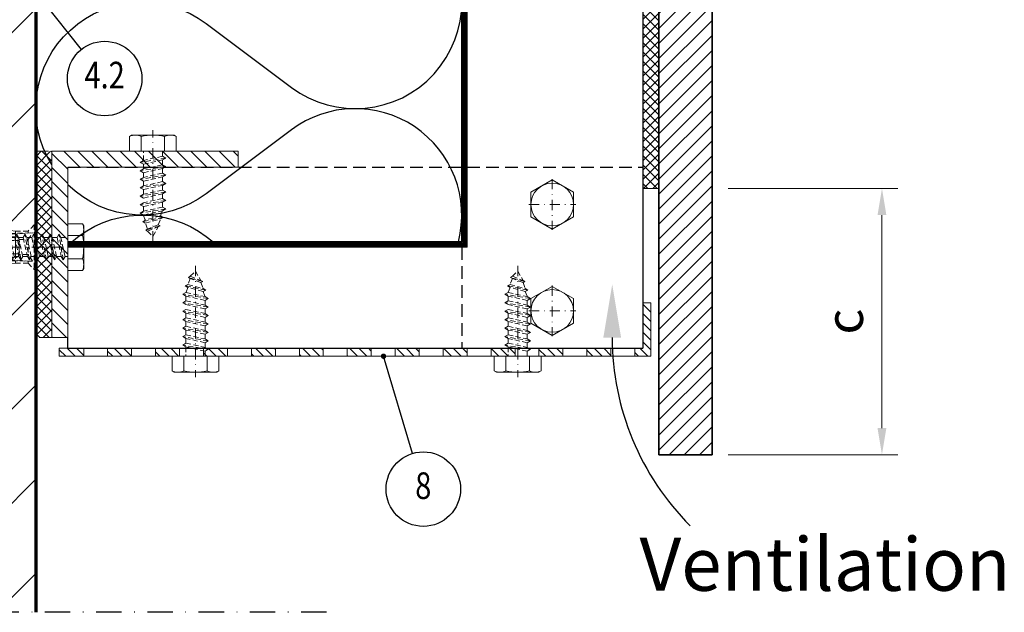
# Model space of a CAD drawing. Units: millimetres. Extents: x 150075 to 150377, y -13454 to -13007.
# Drawn here: x 150192 to 150377, y -13454 to -13343 of the extents above; entities that cross this region are included whole.
import ezdxf
from ezdxf.enums import TextEntityAlignment as Align

# ---------------------------------------------------------------- set-up
doc = ezdxf.new("R2010")
doc.units = ezdxf.units.MM
doc.header["$LTSCALE"] = 0.75
doc.header["$MEASUREMENT"] = 0
for name, pattern in [('DASHDOT', [25.4, 12.7, -6.35, 0, -6.35]), ('Strichpunkt', [25.4, 12.7, -6.35, 0, -6.35]), ('Verdeckt', [9.525, 6.35, -3.175]), ('Verdeckt2', [4.7625, 3.175, -1.5875])]:
    doc.linetypes.add(name, pattern=pattern)
doc.layers.get('0').update_dxf_attribs({"linetype": 'CONTINUOUS'})
doc.layers.get('DEFPOINTS').update_dxf_attribs({"linetype": 'CONTINUOUS'})
for name, color, linetype, lineweight in [('------C1-----', 253, 'DASHDOT', 25), ('------D------', 175, 'CONTINUOUS', 18), ('------H------', 252, 'CONTINUOUS', 18), ('------H1-----', 150, 'TRESPA_LIJN2', 13), ('------T------', 7, 'CONTINUOUS', 25), ('------V------', 7, 'CONTINUOUS', 25), ('200125M------', 5, 'CONTINUOUS', 70), ('214001M------', 150, 'CONTINUOUS', 18), ('214101M------', 1, 'CONTINUOUS', 18), ('214111M------', 252, 'CONTINUOUS', 9), ('214113M------', 252, 'CONTINUOUS', 9), ('214114M------', 174, 'CONTINUOUS', 20), ('214121M------', 41, 'CONTINUOUS', 25), ('214122M------', 42, 'CONTINUOUS', 25), ('214123M------', 36, 'CONTINUOUS', 25), ('214127M------', 251, 'CONTINUOUS', 18)]:
    doc.layers.add(name, color=color, linetype=linetype, lineweight=lineweight)
doc.styles.get("Standard").update_dxf_attribs({"font": 'ARIAL.TTF', "width": 0.8})
doc.linetypes.add('TRESPA_LIJN2', pattern='A,5,-5,["Trespa",Standard,S=1,R=0,X=0,Y=0],-10', length=20)
doc.dimstyles.new('1_2', dxfattribs={"dimtxt": 7, "dimasz": 5, "dimexe": 3, "dimexo": 3, "dimgap": 3.5, "dimtad": 1, "dimdec": 3, "dimdsep": 46, "dimtxsty": 'Standard', "dimcen": 1, "dimdle": 1.25, "dimclrd": 256, "dimclre": 256, "dimclrt": 256, "dimazin": 2, "dimtfac": 0.6, "dimtdec": 3, "dimtix": 1, "dimtmove": 0, "dimatfit": 2, "dimfxl": 0, "dimtvp": 1.5, "dimtolj": 1, "dimlwd": 18, "dimlwe": 18, "dimarcsym": 0})

# ---------------------------------------------------------------- blocks, each defined once
blk = doc.blocks.new('position')
at = {"color": 0, "lineweight": 25}
blk.add_circle((0, 0), 7, dxfattribs=at)
at = {"color": 0, "ltscale": 0.5, "width": 0.8}
blk.add_attdef('POSITION', text='', height=5, dxfattribs=at).set_placement((0, 0), align=Align.MIDDLE)
blk = doc.blocks.new('*D9')
at = {"layer": '------D------', "lineweight": 18}
for p, q in [((150325.44, -13374.45), (150357.35, -13374.45)), ((150354.35, -13379.45), (150354.35, -13419.45)), ((150325.44, -13424.45), (150357.35, -13424.45))]:
    blk.add_line(p, q, dxfattribs=at)
at = {"layer": '------D------'}
for points in [[(150353.52, -13379.45), (150355.18, -13379.45), (150354.35, -13374.45)], [(150353.52, -13419.45), (150355.18, -13419.45), (150354.35, -13424.45)]]:
    blk.add_solid(points, dxfattribs=at)
at = {"layer": 'DEFPOINTS', "color": 0}
for p in [(150322.44, -13374.45), (150322.44, -13424.45), (150354.35, -13424.45)]:
    blk.add_point(p, dxfattribs=at)
at = {"layer": '------D------', "insert": (150347.29, -13399.45), "char_height": 7, "attachment_point": 5, "rotation": 90}
blk.add_mtext('\\A1;c', dxfattribs=at)
blk = doc.blocks.new('Schraube1')
at = {"color": 0, "linetype": 'Strichpunkt', "lineweight": -2, "ltscale": 0.2}
blk.add_line((0, 16.95), (0, -3.95), dxfattribs=at)
at = {"color": 0, "linetype": 'Verdeckt', "lineweight": -2, "ltscale": 0.2}
for p, q in [((-1.344, 14.0125), (1.344, 14.8075)), ((0, 16), (-1.0024, 14.209723)), ((1.0024, 15.004723), (-1.0024, 14.209723)), ((1.0024, 15.004723), (0, 16)), ((1.344, 14.8075), (1.0024, 15.004723)), ((1.0024, 14.610277), (1.344, 14.8075)), ((-1.92, 12.4225), (1.92, 13.2175)), ((-1.0024, 13.815277), (-1.432, 12.704247)), ((1.432, 13.499247), (-1.432, 12.704247)), ((-1.0024, 14.209723), (-1.344, 14.0125)), ((-1.344, 14.0125), (-1.0024, 13.815277)), ((-1.0024, 13.815277), (1.0024, 14.610277)), ((1.0024, 14.610277), (1.432, 13.499247)), ((1.92, 13.2175), (1.432, 13.499247)), ((1.432, 12.935753), (1.92, 13.2175)), ((-2.4, 10.8325), (2.4, 11.6275)), ((-1.79, 11.184684), (-2.4, 10.8325)), ((-1.432, 12.704247), (-1.92, 12.4225)), ((-1.92, 12.4225), (-1.432, 12.140753)), ((-1.432, 12.140753), (-1.79, 11.184684)), ((1.79, 11.979684), (-1.79, 11.184684)), ((-1.79, 10.480316), (1.79, 11.275316)), ((-1.432, 12.140753), (1.432, 12.935753)), ((1.432, 12.935753), (1.79, 11.979684)), ((2.4, 11.6275), (1.79, 11.979684)), ((1.79, 11.275316), (2.4, 11.6275)), ((1.79, 11.275316), (1.79, 10.389684)), ((-2.4, 10.8325), (-1.79, 10.480316)), ((-2.4, 9.2425), (2.4, 10.0375)), ((-1.79, 9.594684), (-2.4, 9.2425)), ((-1.79, 10.480316), (-1.79, 9.594684)), ((1.79, 10.389684), (-1.79, 9.594684)), ((-1.79, 8.890316), (1.79, 9.685316)), ((2.4, 10.0375), (1.79, 10.389684)), ((1.79, 9.685316), (2.4, 10.0375)), ((-2.4, 9.2425), (-1.79, 8.890316)), ((-2.4, 7.6525), (2.4, 8.4475)), ((-1.79, 8.004684), (-2.4, 7.6525)), ((-2.4, 7.6525), (-1.79, 7.300316)), ((-1.79, 8.890316), (-1.79, 8.004684)), ((1.79, 8.799684), (-1.79, 8.004684)), ((-1.79, 7.300316), (1.79, 8.095316)), ((2.4, 8.4475), (1.79, 8.799684)), ((1.79, 8.095316), (2.4, 8.4475)), ((1.79, 8.095316), (1.79, 7.209684)), ((-2.4, 6.0625), (2.4, 6.8575)), ((-1.79, 6.414684), (-2.4, 6.0625)), ((-2.4, 6.0625), (-1.79, 5.710316)), ((-1.79, 7.300316), (-1.79, 6.414684)), ((1.79, 7.209684), (-1.79, 6.414684)), ((-1.79, 5.710316), (1.79, 6.505316)), ((-1.79, 5.710316), (-1.79, 4.824684)), ((1.79, 5.619684), (-1.79, 4.824684)), ((2.4, 6.8575), (1.79, 7.209684)), ((1.79, 6.505316), (2.4, 6.8575)), ((1.79, 6.505316), (1.79, 5.619684)), ((2.4, 5.2675), (1.79, 5.619684)), ((-2.4, 4.4725), (2.4, 5.2675)), ((-1.79, 4.824684), (-2.4, 4.4725)), ((-2.4, 4.4725), (-1.79, 4.120316)), ((-1.79, 4.120316), (1.79, 4.915316)), ((-1.79, 4.120316), (-1.79, 3.234684)), ((1.79, 4.029684), (-1.79, 3.234684)), ((1.79, 4.915316), (2.4, 5.2675)), ((1.79, 4.915316), (1.79, 4.029684)), ((2.4, 3.6775), (1.79, 4.029684)), ((-2.4, 2.8825), (2.4, 3.6775)), ((-1.79, 3.234684), (-2.4, 2.8825)), ((-2.4, 2.8825), (-1.79, 2.530316)), ((-2.4, 1.2925), (2.4, 2.0875)), ((-1.79, 2.530316), (1.79, 3.325316)), ((-1.79, 2.530316), (-1.79, 1.644684)), ((1.79, 2.439684), (-1.79, 1.644684)), ((1.79, 3.325316), (2.4, 3.6775)), ((1.79, 3.325316), (1.79, 2.439684)), ((2.4, 2.0875), (1.79, 2.439684)), ((1.79, 1.735316), (2.4, 2.0875)), ((-1.79, 1.644684), (-2.4, 1.2925)), ((-2.4, 1.2925), (-1.79, 0.940316)), ((-1.79, 0.940316), (1.79, 1.735316)), ((-1.79, 0.940316), (-1.79, 0)), ((1.79, 1.735316), (1.79, 0))]:
    blk.add_line(p, q, dxfattribs=at)
at = {"color": 0, "linetype": 'ByBlock', "lineweight": -2, "ltscale": 0.2}
for p, q in [((-1.79, 0), (-4.395, 0)), ((-4.395, 0), (-4.395, -2.771947)), ((-2.1975, 0), (-2.1975, -2.771947)), ((1.79, 0), (-1.79, 0)), ((4.395, 0), (1.79, 0)), ((2.1975, 0), (2.1975, -2.771947)), ((4.395, -2.771947), (4.395, 0)), ((-4.395, -2.771947), (-4, -3)), ((-4, -3), (4, -3)), ((4, -3), (4.395, -2.771947))]:
    blk.add_line(p, q, dxfattribs=at)
for centre, radius, start, end in [((-3.29625, -0.239111), 2.760889, 246.548686, 293.451314), ((0, 7.701475), 10.701475, 258.150274, 281.849726), ((3.29625, -0.239111), 2.760889, 246.548686, 293.451314)]:
    blk.add_arc(centre, radius, start, end, dxfattribs=at)
blk = doc.blocks.new('6K-5x25d')
at = {"color": 0, "linetype": 'ByBlock', "ltscale": 0.2}
for p, q in [((-4, 2.31), (0, 4.62)), ((0, 4.62), (4, 2.31)), ((-4, -2.31), (-4, 2.31)), ((4, 2.31), (4, -2.31)), ((0, -4.62), (-4, -2.31)), ((4, -2.31), (0, -4.62))]:
    blk.add_line(p, q, dxfattribs=at)
at = {"color": 0, "linetype": 'Strichpunkt', "ltscale": 0.2}
for p, q in [((0, 4.75), (0, -4.75)), ((-4.4, 0), (4.4, 0))]:
    blk.add_line(p, q, dxfattribs=at)
at = {"color": 0, "linetype": 'ByBlock', "ltscale": 0.2}
blk.add_circle((0, 0), 4, dxfattribs=at)
blk = doc.blocks.new('schraube2')
at = {"color": 0, "linetype": 'ByBlock', "lineweight": -2, "ltscale": 0.2}
for p, q in [((0, 4.39), (0, 1.79)), ((2.77, 4.39), (0, 4.39)), ((3, 4), (2.77, 4.39)), ((3, -4), (3, 4)), ((0, 2.2), (2.77, 2.2)), ((0, 1.79), (0, -1.79)), ((0, -1.79), (0, -4.39)), ((0, -2.2), (2.77, -2.2)), ((0, -4.39), (2.77, -4.39)), ((2.77, -4.39), (3, -4))]:
    blk.add_line(p, q, dxfattribs=at)
at = {"color": 0, "linetype": 'Verdeckt', "lineweight": -2, "ltscale": 0.2}
for p, q in [((-38.22, 1.92), (-38.5, 1.43)), ((-37.94, 1.43), (-38.22, 1.92)), ((-37.42, -1.92), (-38.22, 1.92)), ((-36.63, 2.4), (-36.98, 1.79)), ((-36.28, 1.79), (-36.63, 2.4)), ((-35.83, -2.4), (-36.63, 2.4)), ((-35.04, 2.4), (-35.39, 1.79)), ((-34.69, 1.79), (-35.04, 2.4)), ((-34.24, -2.4), (-35.04, 2.4)), ((-33.45, 2.4), (-33.8, 1.79)), ((-33.1, 1.79), (-33.45, 2.4)), ((-32.65, -2.4), (-33.45, 2.4)), ((-31.86, 2.4), (-32.21, 1.79)), ((-31.51, 1.79), (-31.86, 2.4)), ((-31.06, -2.4), (-31.86, 2.4)), ((-30.27, 2.4), (-30.62, 1.79)), ((-29.92, 1.79), (-30.27, 2.4)), ((-29.47, -2.4), (-30.27, 2.4)), ((-28.68, 2.4), (-29.03, 1.79)), ((-28.33, 1.79), (-28.68, 2.4)), ((-27.88, -2.4), (-28.68, 2.4)), ((-27.09, 2.4), (-27.44, 1.79)), ((-26.74, 1.79), (-27.09, 2.4)), ((-26.29, -2.4), (-27.09, 2.4)), ((-25.5, 2.4), (-25.85, 1.79)), ((-25.15, 1.79), (-25.5, 2.4)), ((-24.7, -2.4), (-25.5, 2.4)), ((-23.91, 2.4), (-24.26, 1.79)), ((-23.56, 1.79), (-23.91, 2.4)), ((-23.11, -2.4), (-23.91, 2.4)), ((-22.32, 2.4), (-22.67, 1.79)), ((-21.97, 1.79), (-22.32, 2.4)), ((-21.52, -2.4), (-22.32, 2.4)), ((-20.73, 2.4), (-21.08, 1.79)), ((-20.38, 1.79), (-20.73, 2.4)), ((-19.93, -2.4), (-20.73, 2.4)), ((-19.14, 2.4), (-19.49, 1.79)), ((-18.79, 1.79), (-19.14, 2.4)), ((-18.34, -2.4), (-19.14, 2.4)), ((-17.55, 2.4), (-17.9, 1.79)), ((-17.2, 1.79), (-17.55, 2.4)), ((-16.75, -2.4), (-17.55, 2.4)), ((-15.96, 2.4), (-16.31, 1.79)), ((-15.61, 1.79), (-15.96, 2.4)), ((-15.16, -2.4), (-15.96, 2.4)), ((-14.37, 2.4), (-14.72, 1.79)), ((-14.02, 1.79), (-14.37, 2.4)), ((-13.57, -2.4), (-14.37, 2.4)), ((-12.78, 2.4), (-13.13, 1.79)), ((-12.43, 1.79), (-12.78, 2.4)), ((-11.98, -2.4), (-12.78, 2.4)), ((-11.19, 2.4), (-11.54, 1.79)), ((-10.84, 1.79), (-11.19, 2.4)), ((-10.39, -2.4), (-11.19, 2.4)), ((-9.6, 2.4), (-9.95, 1.79)), ((-9.25, 1.79), (-9.6, 2.4)), ((-8.8, -2.4), (-9.6, 2.4)), ((-8.01, 2.4), (-8.36, 1.79)), ((-7.66, 1.79), (-8.01, 2.4)), ((-7.21, -2.4), (-8.01, 2.4)), ((-6.42, 2.4), (-6.77, 1.79)), ((-6.07, 1.79), (-6.42, 2.4)), ((-5.62, -2.4), (-6.42, 2.4)), ((-4.83, 2.4), (-5.18, 1.79)), ((-4.48, 1.79), (-4.83, 2.4)), ((-4.03, -2.4), (-4.83, 2.4)), ((-3.24, 2.4), (-3.59, 1.79)), ((-2.89, 1.79), (-3.24, 2.4)), ((-2.44, -2.4), (-3.24, 2.4)), ((-1.65, 2.4), (-2, 1.79)), ((-1.3, 1.79), (-1.65, 2.4)), ((-0.85, -2.4), (-1.65, 2.4)), ((-40, 1), (-41, 0)), ((-41, 0), (-39.21, -1)), ((-39.81, 1.34), (-40, 1)), ((-40, 1), (-39.21, -1)), ((-39.61, 1), (-39.81, 1.34)), ((-39.01, -1.34), (-39.81, 1.34)), ((-39.61, 1), (-38.5, 1.43)), ((-38.82, -1), (-39.61, 1)), ((-38.5, 1.43), (-37.7, -1.43)), ((-37.94, 1.43), (-36.98, 1.79)), ((-37.14, -1.43), (-37.94, 1.43)), ((-36.98, 1.79), (-36.18, -1.79)), ((-35.48, -1.79), (-36.28, 1.79)), ((-36.28, 1.79), (-35.39, 1.79)), ((-35.39, 1.79), (-34.59, -1.79)), ((-33.89, -1.79), (-34.69, 1.79)), ((-34.69, 1.79), (-33.8, 1.79)), ((-33.8, 1.79), (-33, -1.79)), ((-32.3, -1.79), (-33.1, 1.79)), ((-33.1, 1.79), (-32.21, 1.79)), ((-32.21, 1.79), (-31.41, -1.79)), ((-30.71, -1.79), (-31.51, 1.79)), ((-31.51, 1.79), (-30.62, 1.79)), ((-30.62, 1.79), (-29.82, -1.79)), ((-29.12, -1.79), (-29.92, 1.79)), ((-29.92, 1.79), (-29.03, 1.79)), ((-29.03, 1.79), (-28.23, -1.79)), ((-27.53, -1.79), (-28.33, 1.79)), ((-28.33, 1.79), (-27.44, 1.79)), ((-27.44, 1.79), (-26.64, -1.79)), ((-25.94, -1.79), (-26.74, 1.79)), ((-26.74, 1.79), (-25.85, 1.79)), ((-25.85, 1.79), (-25.05, -1.79)), ((-24.35, -1.79), (-25.15, 1.79)), ((-25.15, 1.79), (-24.26, 1.79)), ((-24.26, 1.79), (-23.46, -1.79)), ((-22.76, -1.79), (-23.56, 1.79)), ((-23.56, 1.79), (-22.67, 1.79)), ((-22.67, 1.79), (-21.87, -1.79)), ((-21.17, -1.79), (-21.97, 1.79)), ((-21.97, 1.79), (-21.08, 1.79)), ((-21.08, 1.79), (-20.28, -1.79)), ((-19.58, -1.79), (-20.38, 1.79)), ((-20.38, 1.79), (-19.49, 1.79)), ((-19.49, 1.79), (-18.69, -1.79)), ((-17.99, -1.79), (-18.79, 1.79)), ((-18.79, 1.79), (-17.9, 1.79)), ((-17.9, 1.79), (-17.1, -1.79)), ((-16.4, -1.79), (-17.2, 1.79)), ((-17.2, 1.79), (-16.31, 1.79)), ((-16.31, 1.79), (-15.51, -1.79)), ((-14.81, -1.79), (-15.61, 1.79)), ((-15.61, 1.79), (-14.72, 1.79)), ((-14.72, 1.79), (-13.92, -1.79)), ((-13.22, -1.79), (-14.02, 1.79)), ((-14.02, 1.79), (-13.13, 1.79)), ((-13.13, 1.79), (-12.33, -1.79)), ((-11.63, -1.79), (-12.43, 1.79)), ((-12.43, 1.79), (-11.54, 1.79)), ((-11.54, 1.79), (-10.74, -1.79)), ((-10.04, -1.79), (-10.84, 1.79)), ((-10.84, 1.79), (-9.95, 1.79)), ((-9.95, 1.79), (-9.15, -1.79)), ((-8.45, -1.79), (-9.25, 1.79)), ((-9.25, 1.79), (-8.36, 1.79)), ((-8.36, 1.79), (-7.56, -1.79)), ((-6.86, -1.79), (-7.66, 1.79)), ((-7.66, 1.79), (-6.77, 1.79)), ((-6.77, 1.79), (-5.97, -1.79)), ((-5.27, -1.79), (-6.07, 1.79)), ((-6.07, 1.79), (-5.18, 1.79)), ((-5.18, 1.79), (-4.38, -1.79)), ((-3.68, -1.79), (-4.48, 1.79)), ((-4.48, 1.79), (-3.59, 1.79)), ((-3.59, 1.79), (-2.79, -1.79)), ((-2.09, -1.79), (-2.89, 1.79)), ((-2.89, 1.79), (-2, 1.79)), ((-2, 1.79), (-1.2, -1.79)), ((-1.3, 1.79), (0, 1.79)), ((-0.5, -1.79), (-1.3, 1.79)), ((-39.21, -1), (-39.01, -1.34)), ((-39.01, -1.34), (-38.82, -1)), ((-38.82, -1), (-37.7, -1.43)), ((-37.7, -1.43), (-37.42, -1.92)), ((-37.42, -1.92), (-37.14, -1.43)), ((-37.14, -1.43), (-36.18, -1.79)), ((-36.18, -1.79), (-35.83, -2.4)), ((-35.83, -2.4), (-35.48, -1.79)), ((-35.48, -1.79), (-34.59, -1.79)), ((-34.59, -1.79), (-34.24, -2.4)), ((-34.24, -2.4), (-33.89, -1.79)), ((-33.89, -1.79), (-33, -1.79)), ((-33, -1.79), (-32.65, -2.4)), ((-32.65, -2.4), (-32.3, -1.79)), ((-32.3, -1.79), (-31.41, -1.79)), ((-31.41, -1.79), (-31.06, -2.4)), ((-31.06, -2.4), (-30.71, -1.79)), ((-30.71, -1.79), (-29.82, -1.79)), ((-29.82, -1.79), (-29.47, -2.4)), ((-29.47, -2.4), (-29.12, -1.79)), ((-29.12, -1.79), (-28.23, -1.79)), ((-28.23, -1.79), (-27.88, -2.4)), ((-27.88, -2.4), (-27.53, -1.79)), ((-27.53, -1.79), (-26.64, -1.79)), ((-26.64, -1.79), (-26.29, -2.4)), ((-26.29, -2.4), (-25.94, -1.79)), ((-25.94, -1.79), (-25.05, -1.79)), ((-25.05, -1.79), (-24.7, -2.4)), ((-24.7, -2.4), (-24.35, -1.79)), ((-24.35, -1.79), (-23.46, -1.79)), ((-23.46, -1.79), (-23.11, -2.4)), ((-23.11, -2.4), (-22.76, -1.79)), ((-22.76, -1.79), (-21.87, -1.79)), ((-21.87, -1.79), (-21.52, -2.4)), ((-21.52, -2.4), (-21.17, -1.79)), ((-21.17, -1.79), (-20.28, -1.79)), ((-20.28, -1.79), (-19.93, -2.4)), ((-19.93, -2.4), (-19.58, -1.79)), ((-19.58, -1.79), (-18.69, -1.79)), ((-18.69, -1.79), (-18.34, -2.4)), ((-18.34, -2.4), (-17.99, -1.79)), ((-17.99, -1.79), (-17.1, -1.79)), ((-17.1, -1.79), (-16.75, -2.4)), ((-16.75, -2.4), (-16.4, -1.79)), ((-16.4, -1.79), (-15.51, -1.79)), ((-15.51, -1.79), (-15.16, -2.4)), ((-15.16, -2.4), (-14.81, -1.79)), ((-14.81, -1.79), (-13.92, -1.79)), ((-13.92, -1.79), (-13.57, -2.4)), ((-13.57, -2.4), (-13.22, -1.79)), ((-13.22, -1.79), (-12.33, -1.79)), ((-12.33, -1.79), (-11.98, -2.4)), ((-11.98, -2.4), (-11.63, -1.79)), ((-11.63, -1.79), (-10.74, -1.79)), ((-10.74, -1.79), (-10.39, -2.4)), ((-10.39, -2.4), (-10.04, -1.79)), ((-10.04, -1.79), (-9.15, -1.79)), ((-9.15, -1.79), (-8.8, -2.4)), ((-8.8, -2.4), (-8.45, -1.79)), ((-8.45, -1.79), (-7.56, -1.79)), ((-7.56, -1.79), (-7.21, -2.4)), ((-7.21, -2.4), (-6.86, -1.79)), ((-6.86, -1.79), (-5.97, -1.79)), ((-5.97, -1.79), (-5.62, -2.4)), ((-5.62, -2.4), (-5.27, -1.79)), ((-5.27, -1.79), (-4.38, -1.79)), ((-4.38, -1.79), (-4.03, -2.4)), ((-4.03, -2.4), (-3.68, -1.79)), ((-3.68, -1.79), (-2.79, -1.79)), ((-2.79, -1.79), (-2.44, -2.4)), ((-2.44, -2.4), (-2.09, -1.79)), ((-2.09, -1.79), (-1.2, -1.79)), ((-1.2, -1.79), (-0.85, -2.4)), ((-0.85, -2.4), (-0.5, -1.79)), ((-0.5, -1.79), (0, -1.79))]:
    blk.add_line(p, q, dxfattribs=at)
at = {"color": 0, "linetype": 'Strichpunkt', "lineweight": -2, "ltscale": 0.2}
blk.add_line((-41.95, 0), (3.95, 0), dxfattribs=at)
at = {"color": 0, "linetype": 'ByBlock', "lineweight": -2, "ltscale": 0.2}
for centre, radius, start, end in [((0.24, 3.3), 2.76, 336.5487, 23.4513), ((-7.7, 0), 10.7, 348.1503, 11.8497), ((0.24, -3.3), 2.76, 336.5487, 23.4513)]:
    blk.add_arc(centre, radius, start, end, dxfattribs=at)
blk = doc.blocks.new('duebel8x40')
at = {"color": 0, "linetype": 'ByBlock', "lineweight": -2, "ltscale": 0.2}
for p, q in [((-0.3, 4.2), (-1.43, 3)), ((-0.3, 4.2), (-0.3, -4.2)), ((0, 4.2), (-0.3, 4.2)), ((0, -4.2), (0, 4.2)), ((-38.57, 3), (-40.3, 0)), ((-24.73, 3), (-38.57, 3)), ((-38.57, 3), (-38.57, -3)), ((-30, 2.67), (-28.5, 2.95)), ((-30, -2.67), (-30, 2.67)), ((-28.5, 2.95), (-26.7, 2.95)), ((-28.5, -2.95), (-28.5, 2.95)), ((-26.7, 2.95), (-26.7, -2.95)), ((-7.1, 1.95), (-26.05, 1.95)), ((-23.7, 3.3), (-25.4, 2.6)), ((-23.63, 2.45), (-24.85, 2.45)), ((-22.7, 3.3), (-23.7, 3.3)), ((-23.7, 3.3), (-23.63, 2.45)), ((-20.7, 3.3), (-22.36, 2.62)), ((-20.63, 2.45), (-21.85, 2.45)), ((-19.7, 3.3), (-20.7, 3.3)), ((-20.7, 3.3), (-20.63, 2.45)), ((-17.7, 3.3), (-19.36, 2.62)), ((-17.63, 2.45), (-18.85, 2.45)), ((-16.7, 3.3), (-17.7, 3.3)), ((-17.7, 3.3), (-17.63, 2.45)), ((-14.7, 3.3), (-16.36, 2.62)), ((-14.63, 2.45), (-15.85, 2.45)), ((-13.7, 3.3), (-14.7, 3.3)), ((-14.7, 3.3), (-14.63, 2.45)), ((-11.7, 3.3), (-13.36, 2.62)), ((-12, 2.45), (-12.85, 2.45)), ((-0.6, 2.65), (-12, 1.95)), ((-12, 2.45), (-0.6, 2.65)), ((-12, 1.95), (-12, 2.45)), ((-10.7, 3.3), (-11.7, 3.3)), ((-11.7, 3.3), (-11.63, 2.46)), ((-8.7, 3.3), (-10.36, 2.62)), ((-7.7, 3.3), (-8.7, 3.3)), ((-8.7, 3.3), (-8.63, 2.51)), ((-5.9, 3.3), (-7.43, 2.67)), ((-7.1, 1.95), (-7.1, 1.25)), ((-6.4, 1.95), (-7.1, 1.95)), ((-6.4, 1.95), (-6.4, 1.25)), ((-3.8, 1.95), (-6.4, 1.95)), ((-6.4, 1.25), (-6.4, 1.95)), ((-3.8, 3), (-5.9, 3.3)), ((-5.9, 3.3), (-5.9, 2.56)), ((-1.43, 3), (-3.8, 3)), ((-3.8, 3), (-3.8, -3)), ((-3.8, 1.25), (-3.8, 1.95)), ((-1.43, 3), (-1.43, 2.64)), ((-1.43, 1.4), (-0.6, 2.65)), ((-40.3, 0), (-38.57, -3)), ((-26.05, 1.25), (-7.1, 1.25)), ((-7.7, 1.25), (-7.7, -1.25)), ((-7.1, 1.25), (-6.4, 1.25)), ((-6.4, 1.25), (-3.8, 1.25)), ((-3.8, 1.25), (-3.1, 1.25)), ((-3.8, -1.25), (-3.8, 1.25)), ((-3.1, 1.4), (-1.43, 1.4)), ((-3.1, -1.4), (-3.1, 1.4)), ((-3.1, 1.25), (-3.1, -1.25)), ((-1.43, 1.4), (-1.43, -1.4)), ((-7.1, -1.25), (-26.05, -1.25)), ((-7.1, -1.25), (-7.1, -1.95)), ((-6.4, -1.25), (-7.1, -1.25)), ((-6.4, -1.25), (-6.4, -1.95)), ((-3.8, -1.25), (-6.4, -1.25)), ((-6.4, -1.95), (-6.4, -1.25)), ((-3.8, -1.95), (-3.8, -1.25)), ((-3.1, -1.25), (-3.8, -1.25)), ((-1.43, -1.4), (-3.1, -1.4)), ((-0.6, -2.65), (-1.43, -1.4)), ((-38.57, -3), (-24.73, -3)), ((-28.5, -2.95), (-30, -2.67)), ((-26.7, -2.95), (-28.5, -2.95)), ((-26.05, -1.95), (-7.1, -1.95)), ((-23.7, -3.3), (-25.4, -2.6)), ((-23.63, -2.45), (-24.85, -2.45)), ((-23.7, -3.3), (-23.63, -2.45)), ((-22.7, -3.3), (-23.7, -3.3)), ((-20.7, -3.3), (-22.36, -2.62)), ((-20.63, -2.45), (-21.85, -2.45)), ((-20.7, -3.3), (-20.63, -2.45)), ((-19.7, -3.3), (-20.7, -3.3)), ((-17.7, -3.3), (-19.36, -2.62)), ((-17.63, -2.45), (-18.85, -2.45)), ((-17.7, -3.3), (-17.63, -2.45)), ((-16.7, -3.3), (-17.7, -3.3)), ((-14.7, -3.3), (-16.36, -2.62)), ((-14.63, -2.45), (-15.85, -2.45)), ((-14.7, -3.3), (-14.63, -2.45)), ((-13.7, -3.3), (-14.7, -3.3)), ((-11.7, -3.3), (-13.36, -2.62)), ((-12, -2.45), (-12.85, -2.45)), ((-12, -2.45), (-12, -1.95)), ((-12, -1.95), (-0.6, -2.65)), ((-0.6, -2.65), (-12, -2.45)), ((-11.7, -3.3), (-11.63, -2.46)), ((-10.7, -3.3), (-11.7, -3.3)), ((-8.7, -3.3), (-10.36, -2.62)), ((-8.7, -3.3), (-8.63, -2.51)), ((-7.7, -3.3), (-8.7, -3.3)), ((-5.9, -3.3), (-7.43, -2.67)), ((-7.1, -1.95), (-6.4, -1.95)), ((-6.4, -1.95), (-3.8, -1.95)), ((-5.9, -3.3), (-5.9, -2.56)), ((-3.8, -3), (-5.9, -3.3)), ((-3.8, -3), (-1.43, -3)), ((-1.43, -3), (-1.43, -2.64)), ((-1.43, -3), (-0.3, -4.2)), ((-0.3, -4.2), (0, -4.2))]:
    blk.add_line(p, q, dxfattribs=at)
for centre, radius, start, end in [((-26.7, 11.2), 8.25, 270, 276.3104), ((-26.05, 1.6), 0.35, 90, 270), ((-24.85, 3.53), 1.08, 209.4924, 270), ((-21.85, 3.3), 0.85, 180, 270), ((-18.85, 3.3), 0.85, 180, 270), ((-15.85, 3.3), 0.85, 180, 270), ((-12.85, 3.3), 0.85, 180, 270), ((-9.85, 3.3), 0.85, 180, 253.8437), ((-6.85, 3.3), 0.85, 180, 244.3301), ((-3.8, 1.25), 0.7, 0, 90), ((-26.05, -1.6), 0.35, 90, 270), ((-3.8, -1.25), 0.7, 270, 0), ((-26.7, -11.2), 8.25, 83.6896, 90), ((-24.85, -3.53), 1.08, 90, 150.5076), ((-21.85, -3.3), 0.85, 90, 180), ((-18.85, -3.3), 0.85, 90, 180), ((-15.85, -3.3), 0.85, 90, 180), ((-12.85, -3.3), 0.85, 90, 180), ((-9.85, -3.3), 0.85, 106.1563, 180), ((-6.85, -3.3), 0.85, 115.6699, 180)]:
    blk.add_arc(centre, radius, start, end, dxfattribs=at)

msp = doc.modelspace()

# ---------------------------------------------------------------- hatches: boundary and pattern name
at = {"layer": '------H------', "lineweight": 18}
h = msp.add_hatch(dxfattribs=at)
h.set_pattern_fill('ANSI31', color=256, scale=100, style=0)
h.paths.add_polyline_path([(150195.4404, -13179.4489), (150075.4404, -13179.4489), (150075.4404, -13454.0489), (150195.4404, -13454.0489)])
h.paths.add_polyline_path([(150189.2404, -13304.4489, 0.00052213), (150189.2404, -13304.448), (150189.2404, -13304.4489), (150189.2404, -13304.4497, 0.00007605), (150189.2404, -13304.4496, 0.00044603)], flags=16)
h.paths.add_polyline_path([(150129.3404, -13300.4489), (150129.4334, -13300.6099), (150132.9237, -13300.4778), (150132.9404, -13300.4489), (150132.9564, -13300.4766), (150146.2376, -13299.9739), (150148.797, -13299.7722), (150167.259, -13299.6138, -0.2680238), (150167.7307, -13299.78), (150168.2183, -13299.78), (150167.7229, -13300.7317), (150161.9798, -13300.7317), (150167.4429, -13300.5968, 0.00007884), (150167.4431, -13300.5967, 0.83735153), (150167.4345, -13299.6123), (150148.797, -13299.7722), (150147.4691, -13299.8768), (150147.3404, -13300.4489), (150148.0332, -13301.6489), (150150.2476, -13301.6489), (150150.9404, -13300.4489), (150151.6332, -13301.6489), (150153.8476, -13301.6489), (150154.5404, -13300.4489), (150155.2332, -13301.6489), (150157.4476, -13301.6489), (150158.1404, -13300.4489), (150158.8332, -13301.6489), (150160.4404, -13301.6489), (150160.4404, -13307.2489), (150160.4404, -13309.0062), (150145.8132, -13308.9214), (150145.8051, -13308.9075), (150131.1949, -13308.3545), (150131.1404, -13308.4489), (150131.0835, -13308.3503), (150127.6718, -13308.2212), (150127.5404, -13308.4489), (150127.403, -13308.211), (150124.4404, -13308.0989), (150124.1425, -13308.0989), (150123.9404, -13308.4489), (150123.7383, -13308.0989), (150120.5425, -13308.0989), (150120.3404, -13308.4489), (150120.1383, -13308.0989), (150116.9425, -13308.0989), (150116.7404, -13308.4489), (150116.5383, -13308.0989), (150113.3425, -13308.0989), (150113.1404, -13308.4489), (150112.9383, -13308.0989), (150109.7425, -13308.0989), (150109.5404, -13308.4489), (150109.3383, -13308.0989), (150106.2002, -13308.0989), (150105.3861, -13306.6889), (150102.7284, -13306.0169), (150102.3404, -13306.6889), (150101.9524, -13306.0169), (150099.6404, -13304.4489), (150101.8397, -13303.6102), (150101.9322, -13303.45), (150101.9914, -13303.5524), (150103.7524, -13302.8809), (150104.1404, -13302.2089), (150104.5284, -13302.8809), (150105.2275, -13302.7041), (150105.3212, -13302.5419), (150105.391, -13302.6628), (150106.2404, -13302.448), (150106.2404, -13300.7989), (150111.1383, -13300.7989), (150111.3404, -13300.4489), (150111.5425, -13300.7989), (150114.7383, -13300.7989), (150114.9404, -13300.4489), (150115.1425, -13300.7989), (150118.3383, -13300.7989), (150118.5404, -13300.4489), (150118.7425, -13300.7989), (150121.9383, -13300.7989), (150122.1404, -13300.4489), (150122.3425, -13300.7989), (150124.4404, -13300.7989), (150125.5628, -13300.7564), (150125.7404, -13300.4489), (150125.9103, -13300.7432), (150129.2433, -13300.6171)], flags=16)
h.paths.add_polyline_path([(150129.4792, -13303.3724), (150129.4975, -13303.3154), (150129.1558, -13302.9662)], flags=0)
h.paths.add_polyline_path([(150132.2272, -13303.6185), (150132.6704, -13301.6489), (150132.2476, -13301.6489), (150131.6027, -13303.6552)], flags=0)
h.paths.add_polyline_path([(150127.911, -13306.8019), (150127.9168, -13306.7986), (150127.9115, -13306.7995)], flags=0)
h.paths.add_polyline_path([(150126.3391, -13301.9417), (150126.3015, -13301.9511), (150126.336, -13301.9512)], flags=0)
h.paths.add_polyline_path([(150126.9232, -13307.0135), (150127.0464, -13306.9821), (150126.9362, -13306.9732)], flags=0)
h.paths.add_polyline_path([(150124.4671, -13306.1078), (150124.4638, -13306.1227), (150124.4978, -13306.1459)], flags=0)
h.paths.add_polyline_path([(150105.6985, -13305.9114), (150105.685, -13305.9451), (150105.8244, -13305.9451)], flags=0)
h.paths.add_polyline_path([(150106.2404, -13306.5822), (150106.4196, -13305.9451), (150106.3977, -13305.9451), (150106.2404, -13306.2176)], flags=0)
h.paths.add_polyline_path([(150102.9083, -13305.1637), (150102.772, -13305.1272), (150102.8719, -13305.3002)], flags=0)
h.paths.add_polyline_path([(150101.3008, -13304.733), (150100.2404, -13304.4489), (150102.205, -13303.9225), (150101.7754, -13305.5551)], flags=0)
h.paths.add_polyline_path([(150105.594, -13303.0144), (150104.7179, -13306.3435), (150104.2433, -13305.5214), (150102.9488, -13305.1746), (150103.6023, -13303.548), (150103.2656, -13303.6383), (150103.6316, -13303.0044), (150103.8995, -13303.4684)], flags=0)
h.paths.add_polyline_path([(150136.5404, -13300.4489), (150137.2332, -13301.6489), (150139.4476, -13301.6489), (150140.1404, -13300.4489), (150140.8332, -13301.6489), (150143.0476, -13301.6489), (150143.7404, -13300.4489), (150144.4332, -13301.6489), (150146.6476, -13301.6489), (150145.9328, -13303.8725), (150146.1785, -13303.8837, -0.5593798), (150151.2909, -13303.8235), (150158.1555, -13303.7574), (150157.0332, -13307.2489), (150156.3404, -13308.4489), (150155.6476, -13307.2489), (150153.4332, -13307.2489), (150152.7404, -13308.4489), (150152.0476, -13307.2489), (150149.8332, -13307.2489), (150149.1404, -13308.4489), (150148.4476, -13307.2489), (150146.2332, -13307.2489), (150146.7335, -13305.6926, -0.07343815), (150146.1785, -13305.0141), (150145.5568, -13305.0424), (150144.8476, -13307.2489), (150142.6332, -13307.2489), (150141.9404, -13308.4489), (150141.2476, -13307.2489), (150139.0332, -13307.2489), (150138.3404, -13308.4489), (150137.6476, -13307.2489), (150135.4332, -13307.2489), (150134.7404, -13308.4489), (150134.0476, -13307.2489), (150131.8332, -13307.2489), (150132.4619, -13305.293), (150129.789, -13305.1362), (150128.8218, -13306.3511), (150127.4981, -13306.9446), (150125.9949, -13306.9471), (150125.2015, -13306.5949), (150124.4534, -13306.1795), (150123.8788, -13305.285), (150123.2476, -13307.2489), (150120.6104, -13307.2489), (150121.8704, -13301.6489), (150121.4476, -13301.6489), (150119.6476, -13307.2489), (150117.0104, -13307.2489), (150118.2704, -13301.6489), (150117.8476, -13301.6489), (150116.0476, -13307.2489), (150113.4104, -13307.2489), (150114.6704, -13301.6489), (150114.2476, -13301.6489), (150112.4476, -13307.2489), (150109.8104, -13307.2489), (150111.0943, -13301.5426), (150110.6476, -13301.6489), (150108.8476, -13307.2489), (150106.5404, -13306.6998), (150106.5404, -13308.0989), (150105.9953, -13307.5538), (150106.3881, -13306.8734), (150106.2476, -13306.6301), (150106.4946, -13306.6889), (150108.2946, -13302.2089), (150111.0943, -13301.5426), (150109.8104, -13307.2489), (150110.2332, -13307.2489), (150112.0332, -13301.6489), (150114.6704, -13301.6489), (150113.4104, -13307.2489), (150113.8332, -13307.2489), (150115.6332, -13301.6489), (150118.2704, -13301.6489), (150117.0104, -13307.2489), (150117.4332, -13307.2489), (150119.2332, -13301.6489), (150121.8704, -13301.6489), (150120.6104, -13307.2489), (150121.0332, -13307.2489), (150122.8332, -13301.6489), (150125.0476, -13301.6489), (150124.7768, -13302.4914), (150125.8583, -13302.0113), (150127.2005, -13301.9033), (150128.4449, -13302.3359), (150128.7617, -13302.6015), (150128.5344, -13302.4451), (150128.2898, -13302.3081), (150128.0301, -13302.1917), (150127.7581, -13302.0971), (150127.4762, -13302.0252), (150127.1872, -13301.9768), (150126.7465, -13301.9398), (150126.3057, -13301.9753), (150125.8711, -13302.0466), (150125.4617, -13302.1873), (150125.2015, -13302.3028), (150124.9562, -13302.4391), (150124.7479, -13302.5812), (150123.8951, -13305.2343), (150123.9162, -13305.2922), (150124.0292, -13305.5191), (150124.4534, -13306.1795), (150125.2015, -13306.5949), (150125.4617, -13306.7104), (150125.7342, -13306.8041), (150126.0165, -13306.875), (150126.451, -13306.9464), (150126.8939, -13306.9456), (150127.4834, -13306.8961), (150128.0301, -13306.706), (150128.4202, -13306.5312), (150128.7617, -13306.2962), (150128.9695, -13306.122), (150129.1558, -13305.9316), (150129.789, -13305.1362), (150124.8703, -13304.8478, -0.00310073), (150124.8653, -13304.8481, -0.93722847), (150124.7641, -13304.0562, 0.82433655), (150124.7641, -13304.8415), (150132.4619, -13305.293), (150133.6332, -13301.6489), (150135.8476, -13301.6489)], flags=16)
h.paths.add_polyline_path([(150124.4404, -13302.834), (150124.5195, -13302.7682), (150124.3322, -13302.958), (150124.1683, -13303.1621), (150124.0292, -13303.3787), (150123.9162, -13303.6056), (150123.8305, -13303.8407), (150123.7729, -13304.0816), (150123.744, -13304.3261), (150123.744, -13304.6951), (150123.7729, -13304.8162), (150123.6691, -13303.9391), (150124.4404, -13302.7386)], flags=0)
h.paths.add_polyline_path([(150155.1836, -13349.1393, -1), (150141.1836, -13349.1393, -1)], flags=16)
h.paths.add_polyline_path([(150145.3754, -13352.9021), (150150.9918, -13352.9021), (150150.9918, -13345.3765), (150145.3754, -13345.3765)], flags=8)
at = {"layer": '------H------', "ltscale": 0.5}
h = msp.add_hatch(dxfattribs=at)
h.set_pattern_fill('ANSI37', color=256, scale=10, angle=180, style=0)
h.set_pattern_definition([(225, (-13, 0), (0.883883476, -0.883883476), []), (315, (-13, 0), (0.883883476, 0.883883476), [])])
h.paths.add_polyline_path([(150312.4404, -13179.4489), (150309.4404, -13179.4489), (150309.4404, -13374.4489), (150312.4404, -13374.4489)])
h.paths.add_polyline_path([(150311.1904, -13296.9489, -1), (150310.6904, -13296.9489, -1)], flags=16)
h = msp.add_hatch(dxfattribs=at)
h.set_pattern_fill('ANSI37', color=256, scale=10, style=0)
h.set_pattern_definition([(45, (135.192, -46.4018), (-0.883883476, 0.883883476), []), (135, (135.192, -46.4018), (-0.883883476, -0.883883476), [])])
h.paths.add_polyline_path([(150198.4404, -13367.4489), (150195.4404, -13367.4489), (150195.4404, -13402.4489), (150198.4404, -13402.4489)])
at = {"layer": '------H------'}
h = msp.add_hatch(dxfattribs=at)
h.set_pattern_fill('ANSI31', color=256, scale=15, angle=90, style=0)
h.set_pattern_definition([(135, (0, 1405.5), (-1.325825215, -1.325825215), [])])
h.paths.add_polyline_path([(150198.4404, -13367.4489), (150233.4404, -13367.4489), (150233.4404, -13370.4489), (150201.4404, -13370.4489), (150201.4404, -13402.4489), (150198.4404, -13402.4489)])
h = msp.add_hatch(dxfattribs=at)
h.set_pattern_fill('ANSI31', color=256, scale=10, angle=90, style=0)
h.set_pattern_definition([(135, (1.5, -5e-11), (-0.883883476, -0.883883476), [])])
h.paths.add_polyline_path([(150310.9404, -13395.9489), (150309.4404, -13395.9489), (150309.4404, -13404.4489), (150307.9404, -13404.4489), (150307.9404, -13405.9489), (150310.9404, -13405.9489)])
h = msp.add_hatch(dxfattribs=at)
h.set_pattern_fill('ANSI31', color=256, scale=10, angle=90, style=0)
h.paths.add_polyline_path([(150298.9404, -13404.4489), (150298.9404, -13405.9489), (150303.4404, -13405.9489), (150303.4404, -13404.4489)])
h.paths.add_polyline_path([(150294.4404, -13405.9489), (150294.4404, -13404.4489), (150289.9404, -13404.4489), (150289.9404, -13405.9489)])
h.paths.add_polyline_path([(150280.9404, -13404.4489), (150280.9404, -13405.9489), (150285.4404, -13405.9489), (150285.4404, -13404.4489)])
h.paths.add_polyline_path([(150271.9404, -13404.4489), (150271.9404, -13405.9489), (150276.4404, -13405.9489), (150276.4404, -13404.4489)])
h.paths.add_polyline_path([(150262.9404, -13404.4489), (150262.9404, -13405.9489), (150267.4404, -13405.9489), (150267.4404, -13404.4489)])
h.paths.add_polyline_path([(150253.9404, -13404.4489), (150253.9404, -13405.9489), (150258.4404, -13405.9489), (150258.4404, -13404.4489)])
h.paths.add_polyline_path([(150249.4404, -13405.9489), (150249.4404, -13404.4489), (150244.9404, -13404.4489), (150244.9404, -13405.9489)])
h.paths.add_polyline_path([(150235.9404, -13404.4489), (150235.9404, -13405.9489), (150240.4404, -13405.9489), (150240.4404, -13404.4489)])
h.paths.add_polyline_path([(150226.9404, -13404.4489), (150226.9404, -13405.9489), (150231.4404, -13405.9489), (150231.4404, -13404.4489)])
h.paths.add_polyline_path([(150217.9404, -13404.4489), (150217.9404, -13405.9489), (150222.4404, -13405.9489), (150222.4404, -13404.4489)])
h.paths.add_polyline_path([(150208.9404, -13404.4489), (150208.9404, -13405.9489), (150213.4404, -13405.9489), (150213.4404, -13404.4489)])
h.paths.add_polyline_path([(150199.8607, -13404.4489), (150199.8607, -13405.9489), (150204.4404, -13405.9489), (150204.4404, -13404.4489)])
at = {"layer": '------H1-----', "lineweight": 5, "ltscale": 0.35}
h = msp.add_hatch(dxfattribs=at)
h.set_pattern_fill('U', color=256, scale=2, angle=45, style=0, pattern_type=0)
h.set_pattern_definition([(45, (-112.7994, -6.5194), (-1.414213562, 1.414213562), [])])
h.paths.add_polyline_path([(150312.4404, -13424.4489), (150322.4404, -13424.4489), (150322.4404, -13179.4489), (150312.4404, -13179.4489)])

# ---------------------------------------------------------------- linework, layer by layer
at = {"layer": '------C1-----', "ltscale": 0.5}
msp.add_lwpolyline([(150250.0404, -13454.0489), (150075.4404, -13454.0489), (150075.4404, -13179.4489), (150365.4404, -13179.4489)], dxfattribs=at)
at = {"layer": '------T------'}
for p, q in [((150204.0108, -13348.3208), (150196.9404, -13339.4489)), ((150266.2065, -13424.2085), (150260.7448, -13405.9489))]:
    msp.add_line(p, q, dxfattribs=at)
at = {"layer": '------T------', "const_width": 0.5}
msp.add_lwpolyline([(150260.4948, -13405.9489, 1), (150260.9948, -13405.9489, 1)], format="xyb", close=True, dxfattribs=at)
at = {"layer": '------V------'}
msp.add_arc((150353.6898, -13402.4489), 50, 180, 225, dxfattribs=at)
msp.add_solid([(150302.0231, -13402.4489), (150305.3564, -13402.4489), (150303.6898, -13392.4489)], dxfattribs=at)
at = {"layer": '200125M------'}
msp.add_line((150195.4404, -13179.4489), (150195.4404, -13454.0489), dxfattribs=at)
at = {"layer": '214001M------', "lineweight": 35}
for p, q in [((150312.4404, -13179.4489), (150312.4404, -13424.4489)), ((150322.4404, -13179.4489), (150322.4404, -13424.4489)), ((150322.4404, -13424.4489), (150312.4404, -13424.4489))]:
    msp.add_line(p, q, dxfattribs=at)
at = {"layer": '214101M------', "lineweight": 18}
for p, q in [((150204.4404, -13404.4489), (150204.4404, -13405.9489)), ((150208.9404, -13404.4489), (150208.9404, -13405.9489)), ((150213.4404, -13404.4489), (150213.4404, -13405.9489)), ((150217.9404, -13404.4489), (150217.9404, -13405.9489)), ((150222.4404, -13404.4489), (150222.4404, -13405.9489)), ((150226.9404, -13404.4489), (150226.9404, -13405.9489)), ((150231.4404, -13404.4489), (150231.4404, -13405.9489)), ((150235.9404, -13404.4489), (150235.9404, -13405.9489)), ((150240.4404, -13404.4489), (150240.4404, -13405.9489)), ((150244.9404, -13404.4489), (150244.9404, -13405.9489)), ((150249.4404, -13404.4489), (150249.4404, -13405.9489)), ((150253.9404, -13404.4489), (150253.9404, -13405.9489)), ((150258.4404, -13404.4489), (150258.4404, -13405.9489)), ((150262.9404, -13404.4489), (150262.9404, -13405.9489)), ((150267.4404, -13404.4489), (150267.4404, -13405.9489)), ((150271.9404, -13404.4489), (150271.9404, -13405.9489)), ((150276.4404, -13404.4489), (150276.4404, -13405.9489)), ((150280.9404, -13404.4489), (150280.9404, -13405.9489)), ((150285.4404, -13404.4489), (150285.4404, -13405.9489)), ((150285.4404, -13404.4489), (150285.4404, -13405.9489)), ((150289.9404, -13404.4489), (150289.9404, -13405.9489)), ((150289.9404, -13404.4489), (150289.9404, -13405.9489)), ((150294.4404, -13404.4489), (150294.4404, -13405.9489)), ((150294.4404, -13404.4489), (150294.4404, -13405.9489)), ((150298.9404, -13404.4489), (150298.9404, -13405.9489)), ((150298.9404, -13404.4489), (150298.9404, -13405.9489)), ((150303.4404, -13404.4489), (150303.4404, -13405.9489)), ((150303.4404, -13404.4489), (150303.4404, -13405.9489)), ((150307.9404, -13404.4489), (150307.9404, -13405.9489))]:
    msp.add_line(p, q, dxfattribs=at)
at = {"layer": '214101M------', "elevation": 0}
msp.add_lwpolyline([(150198.4404, -13367.4489), (150233.4404, -13367.4489), (150233.4404, -13370.4489), (150201.4404, -13370.4489), (150201.4404, -13402.4489), (150198.4404, -13402.4489)], close=True, dxfattribs=at)
at = {"layer": '214101M------', "lineweight": 18}
msp.add_lwpolyline([(150310.9404, -13395.9489), (150310.9404, -13405.9489), (150199.8607, -13405.9489), (150199.8607, -13404.4489), (150309.4404, -13404.4489), (150309.4404, -13395.9489)], close=True, dxfattribs=at)
at = {"layer": '214114M------'}
msp.add_line((150309.4404, -13374.4489), (150312.4404, -13374.4489), dxfattribs=at)
at = {"layer": '214121M------', "lineweight": 35}
for p in [(150275.4404, -13179.4489), (150275.4404, -13179.4489), (150201.4404, -13384.4489)]:
    msp.add_line(p, (150275.4404, -13384.4489), dxfattribs=at)
at = {"layer": '214121M------'}
for points in [[(150198.4404, -13369.9845, -0.82917156), (150227.4404, -13343.4489), (150243.4404, -13355.4489, 2), (150243.4404, -13323.4489), (150227.4404, -13335.4489, -2), (150227.4404, -13303.4489), (150243.4404, -13315.4489, 2), (150243.4404, -13283.4489), (150227.4404, -13295.4489, -0.9026149), (150200.4404, -13266.2201, -0.9026149)], [(150274.8053, -13384.4489, 0.70900555), (150243.4404, -13363.4489), (150227.4404, -13375.4489, -0.37039198), (150201.4404, -13373.7317, -0.37039198)], [(150202.2116, -13384.4489, -0.35549174), (150227.4404, -13383.4489), (150228.7737, -13384.4489)]]:
    msp.add_lwpolyline(points, format="xyb", dxfattribs=at)
at = {"layer": '214122M------', "linetype": 'Verdeckt', "lineweight": 18, "ltscale": 0.5, "elevation": 0}
msp.add_lwpolyline([(150198.4404, -13367.4489), (150198.4404, -13402.4489), (150195.4404, -13402.4489), (150195.4404, -13367.4489)], close=True, dxfattribs=at)
at = {"layer": '214123M------', "lineweight": 25}
for p, q in [((150309.4404, -13179.4489), (150309.4404, -13404.4489)), ((150201.4404, -13404.4489), (150201.4404, -13402.4489)), ((150201.4404, -13404.4489), (150309.4404, -13404.4489))]:
    msp.add_line(p, q, dxfattribs=at)
at = {"layer": '214123M------', "linetype": 'Verdeckt', "lineweight": 25, "ltscale": 0.5}
for p, q in [((150201.4404, -13370.4489), (150309.4404, -13370.4489)), ((150275.4404, -13385.4546), (150275.4404, -13404.4489))]:
    msp.add_line(p, q, dxfattribs=at)
at = {"layer": '214127M------'}
for p in [(150276.4404, -13179.4489), (150201.4404, -13385.4546)]:
    msp.add_line(p, (150276.4404, -13385.4546), dxfattribs=at)
at = {"layer": '214127M------', "linetype": 'Verdeckt2', "lineweight": 25, "const_width": 0.8}
msp.add_lwpolyline([(150201.4404, -13384.9546), (150275.9404, -13384.9546), (150275.9404, -13179.4489)], dxfattribs=at)

# ---------------------------------------------------------------- block references
at = {"layer": '------T------'}
ref = msp.add_blockref('position', (150208.3734, -13353.7951), dxfattribs=at)
ref.add_attrib('POSITION', '4.2', dxfattribs={"layer": '0', "color": 0, "lineweight": 25, "ltscale": 0.5, "height": 5, "width": 0.8}).set_placement((150208.3734, -13353.7951), align=Align.MIDDLE)
ref = msp.add_blockref('position', (150268.2125, -13430.9149), dxfattribs=at)
ref.add_attrib('POSITION', '8', dxfattribs={"layer": '0', "color": 0, "lineweight": 25, "ltscale": 0.5, "height": 5, "width": 0.8}).set_placement((150268.2125, -13430.9149), align=Align.MIDDLE)
at = {"layer": '214111M------', "rotation": 180}
msp.add_blockref('Schraube1', (150217.4404, -13367.4489), dxfattribs=at)
at = {"layer": '214111M------', "lineweight": 9}
for p in [(150292.4404, -13377.4489), (150292.4404, -13397.4489)]:
    msp.add_blockref('6K-5x25d', p, dxfattribs=at)
at = {"layer": '214111M------'}
msp.add_blockref('schraube2', (150201.4404, -13385.4489), dxfattribs=at)
at = {"layer": '214111M------', "xscale": -1}
for p in [(150225.4404, -13405.9489), (150285.9404, -13405.9489)]:
    msp.add_blockref('Schraube1', p, dxfattribs=at)
at = {"layer": '214113M------', "linetype": 'Verdeckt'}
msp.add_blockref('duebel8x40', (150195.4404, -13385.4489), dxfattribs=at)

# ---------------------------------------------------------------- texts
at = {"layer": '------V------'}
msp.add_text('Ventilation', height=10, dxfattribs=at).set_placement((150343.6424, -13446.3014), align=Align.MIDDLE)

# ---------------------------------------------------------------- dimensions: what is measured, and where the dimension line sits
at = {"layer": '------D------'}
dim = msp.add_linear_dim(base=(150354.3516, -13424.4489), p1=(150322.4404, -13374.4489), p2=(150322.4404, -13424.4489), angle=90, text='c', dimstyle='1_2', dxfattribs=at)
dim.commit()
dim.dimension.update_dxf_attribs({"geometry": '*D9', "text_midpoint": (150347.2943, -13399.4489)})

doc.saveas('drawing.dxf')
